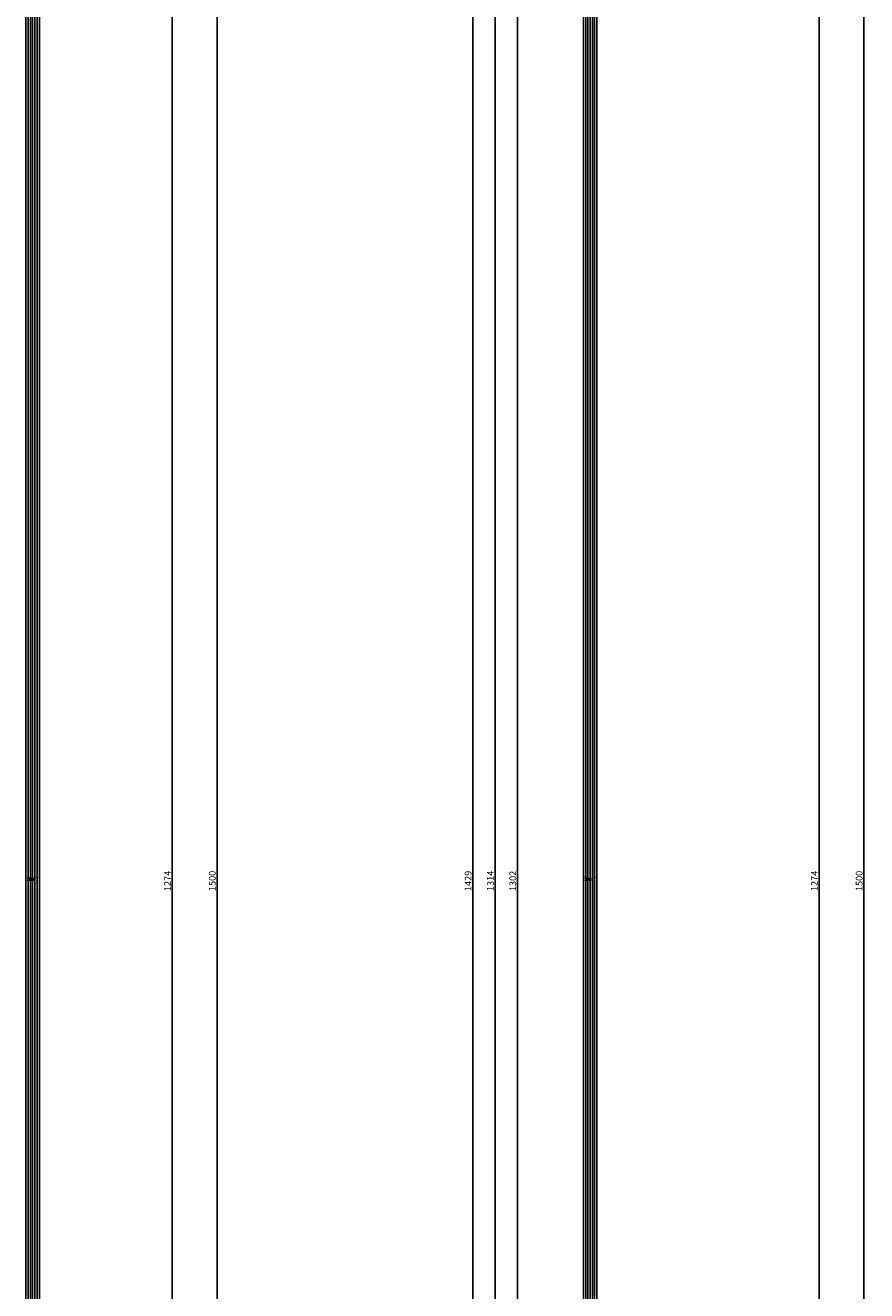
# Model space of a CAD drawing. Units: millimetres. Extents: x 0 to 4200, y -2441 to -50.
# Drawn here: x 3824 to 4200, y -1453 to -887 of the extents above; entities that cross this region are included whole.
import ezdxf
from ezdxf.enums import TextEntityAlignment as Align

# ---------------------------------------------------------------- set-up
doc = ezdxf.new("R2010")
doc.units = ezdxf.units.MM
doc.header["$PDMODE"] = 3
doc.header["$PDSIZE"] = -0.5
for name, color, linetype in [('CrossSectionsDim', 3, 'Continuous'), ('CrossSectionsGlass', 4, 'Continuous'), ('CrossSectionsTexts', 3, 'Continuous')]:
    doc.layers.add(name, color=color, linetype=linetype)
doc.styles.add('CrossSection', font='simplex.shx', dxfattribs={"height": 3})
doc.styles.get("Standard").update_dxf_attribs({"font": 'complex.shx', "height": 60})
doc.dimstyles.new('CrossSection', dxfattribs={"dimtxt": 3, "dimasz": 3, "dimexe": 1.25, "dimexo": 0.625, "dimtad": 1, "dimdec": 1, "dimtxsty": 'CrossSection', "dimblk": 'NONE', "dimcen": 2.5, "dimclrd": 256, "dimclre": 256, "dimadec": 0, "dimazin": 2, "dimtfac": 1, "dimtdec": 4, "dimtofl": 0, "dimtmove": 0, "dimatfit": 3, "dimfxl": 1, "dimtolj": 1, "dimtzin": 0, "dimarcsym": 0})

# ---------------------------------------------------------------- blocks, each defined once
blk = doc.blocks.new('6mm_TEXT_2', base_point=(-39.500243, -635.400008))
at = {"layer": 'CrossSectionsTexts'}
blk.add_text('6mm', height=2.1, dxfattribs=at).set_placement((-42.500243, -1270), align=Align.CENTER)
blk = doc.blocks.new('6mm_2', base_point=(1285.7, -6))
at = {"layer": 'CrossSectionsGlass'}
for p, q in [((1301.7, 0), (0.5, 0)), ((1302.2, -1), (0, -1)), ((1302.2, -2), (0, -2)), ((1302.2, -3), (0, -3)), ((1302.2, -4), (0, -4)), ((1302.2, -5), (0, -5)), ((1301.7, -6), (0.5, -6))]:
    blk.add_line(p, q, dxfattribs=at)
blk = doc.blocks.new('*D254')
at = {"layer": 'CrossSectionsDim', "lineweight": -2}
for p, q in [((14.625, -632.9), (21.25, -632.9)), ((20, -632.9), (20, -1907.1)), ((14.625, -1907.1), (21.25, -1907.1))]:
    blk.add_line(p, q, dxfattribs=at)
at = {"layer": 'Defpoints', "color": 0}
for p in [(14, -632.9), (14, -1907.1), (20, -1907.1)]:
    blk.add_point(p, dxfattribs=at)
at = {"layer": 'CrossSectionsDim', "color": 0, "insert": (17.875, -1270), "char_height": 3, "attachment_point": 5, "rotation": 90, "style": 'CrossSection'}
blk.add_mtext('\\A1;1274', dxfattribs=at)
blk = doc.blocks.new('_NONE')
blk = doc.blocks.new('*D255')
at = {"layer": 'CrossSectionsDim', "lineweight": -2}
for p, q in [((34.625, -520), (41.25, -520)), ((40, -520), (40, -2020)), ((34.625, -2020), (41.25, -2020))]:
    blk.add_line(p, q, dxfattribs=at)
at = {"layer": 'Defpoints', "color": 0}
for p in [(34, -520), (34, -2020), (40, -2020)]:
    blk.add_point(p, dxfattribs=at)
at = {"layer": 'CrossSectionsDim', "color": 0, "insert": (37.875, -1270), "char_height": 3, "attachment_point": 5, "rotation": 90, "style": 'CrossSection'}
blk.add_mtext('\\A1;1500', dxfattribs=at)
blk = doc.blocks.new('*D140')
at = {"layer": 'CrossSectionsDim', "lineweight": -2}
for p, q in [((3884.125, -632.9), (3890.75, -632.9)), ((3889.5, -632.9), (3889.5, -1907.1)), ((3884.125, -1907.1), (3890.75, -1907.1))]:
    blk.add_line(p, q, dxfattribs=at)
at = {"layer": 'Defpoints', "color": 0}
for p in [(3883.5, -632.9), (3883.5, -1907.1), (3889.5, -1907.1)]:
    blk.add_point(p, dxfattribs=at)
at = {"layer": 'CrossSectionsDim', "color": 0, "insert": (3887.375, -1270), "char_height": 3, "attachment_point": 5, "rotation": 90, "style": 'CrossSection'}
blk.add_mtext('\\A1;1274', dxfattribs=at)
blk = doc.blocks.new('*D141')
at = {"layer": 'CrossSectionsDim', "lineweight": -2}
for p, q in [((3904.125, -520), (3910.75, -520)), ((3909.5, -520), (3909.5, -2020)), ((3904.125, -2020), (3910.75, -2020))]:
    blk.add_line(p, q, dxfattribs=at)
at = {"layer": 'Defpoints', "color": 0}
for p in [(3903.5, -520), (3903.5, -2020), (3909.5, -2020)]:
    blk.add_point(p, dxfattribs=at)
at = {"layer": 'CrossSectionsDim', "color": 0, "insert": (3907.375, -1270), "char_height": 3, "attachment_point": 5, "rotation": 90, "style": 'CrossSection'}
blk.add_mtext('\\A1;1500', dxfattribs=at)
blk = doc.blocks.new('6mm_TEXT_3', base_point=(-79.500243, -635.400008))
at = {"layer": 'CrossSectionsTexts'}
blk.add_text('6mm', height=2.1, dxfattribs=at).set_placement((-82.500243, -1270), align=Align.CENTER)
blk = doc.blocks.new('6mm_3', base_point=(1285.7, 0))
at = {"layer": 'CrossSectionsGlass'}
for p, q in [((1301.7, 0), (0.5, 0)), ((1302.2, -1), (0, -1)), ((1302.2, -2), (0, -2)), ((1302.2, -3), (0, -3)), ((1302.2, -4), (0, -4)), ((1302.2, -5), (0, -5)), ((1301.7, -6), (0.5, -6))]:
    blk.add_line(p, q, dxfattribs=at)
blk = doc.blocks.new('*D265')
at = {"layer": 'CrossSectionsDim', "lineweight": -2}
for p, q in [((-109.625243, -618.9), (-116.250243, -618.9)), ((-115.000243, -618.9), (-115.000243, -1921.1)), ((-109.625243, -1921.1), (-116.250243, -1921.1))]:
    blk.add_line(p, q, dxfattribs=at)
at = {"layer": 'Defpoints', "color": 0}
for p in [(-109.000243, -618.9), (-115.000243, -1921.1), (-109.000243, -1921.1)]:
    blk.add_point(p, dxfattribs=at)
at = {"layer": 'CrossSectionsDim', "color": 0, "insert": (-117.125243, -1270), "char_height": 3, "attachment_point": 5, "rotation": 90, "style": 'CrossSection'}
blk.add_mtext('\\A1;1302', dxfattribs=at)
blk = doc.blocks.new('*D266')
at = {"layer": 'CrossSectionsDim', "lineweight": -2}
for p, q in [((-119.625243, -612.9), (-126.250243, -612.9)), ((-125.000243, -612.9), (-125.000243, -1927.1)), ((-119.625243, -1927.1), (-126.250243, -1927.1))]:
    blk.add_line(p, q, dxfattribs=at)
at = {"layer": 'Defpoints', "color": 0}
for p in [(-119.000243, -612.9), (-125.000243, -1927.1), (-119.000243, -1927.1)]:
    blk.add_point(p, dxfattribs=at)
at = {"layer": 'CrossSectionsDim', "color": 0, "insert": (-127.125243, -1270), "char_height": 3, "attachment_point": 5, "rotation": 90, "style": 'CrossSection'}
blk.add_mtext('\\A1;1314', dxfattribs=at)
blk = doc.blocks.new('*D269')
at = {"layer": 'CrossSectionsDim', "lineweight": -2}
for p, q in [((-129.625243, -555.5), (-136.250243, -555.5)), ((-135.000243, -555.5), (-135.000243, -1984.5)), ((-129.625243, -1984.5), (-136.250243, -1984.5))]:
    blk.add_line(p, q, dxfattribs=at)
at = {"layer": 'Defpoints', "color": 0}
for p in [(-129.000243, -555.5), (-135.000243, -1984.5), (-129.000243, -1984.5)]:
    blk.add_point(p, dxfattribs=at)
at = {"layer": 'CrossSectionsDim', "color": 0, "insert": (-137.125243, -1270), "char_height": 3, "attachment_point": 5, "rotation": 90, "style": 'CrossSection'}
blk.add_mtext('\\A1;1429', dxfattribs=at)
blk = doc.blocks.new('*D273')
at = {"layer": 'CrossSectionsDim', "lineweight": -2}
for p, q in [((14.625, -632.9), (21.25, -632.9)), ((20, -632.9), (20, -1907.1)), ((14.625, -1907.1), (21.25, -1907.1))]:
    blk.add_line(p, q, dxfattribs=at)
at = {"layer": 'Defpoints', "color": 0}
for p in [(14, -632.9), (14, -1907.1), (20, -1907.1)]:
    blk.add_point(p, dxfattribs=at)
at = {"layer": 'CrossSectionsDim', "color": 0, "insert": (17.875, -1270), "char_height": 3, "attachment_point": 5, "rotation": 90, "style": 'CrossSection'}
blk.add_mtext('\\A1;1274', dxfattribs=at)
blk = doc.blocks.new('*D274')
at = {"layer": 'CrossSectionsDim', "lineweight": -2}
for p, q in [((34.625, -520), (41.25, -520)), ((40, -520), (40, -2020)), ((34.625, -2020), (41.25, -2020))]:
    blk.add_line(p, q, dxfattribs=at)
at = {"layer": 'Defpoints', "color": 0}
for p in [(34, -520), (34, -2020), (40, -2020)]:
    blk.add_point(p, dxfattribs=at)
at = {"layer": 'CrossSectionsDim', "color": 0, "insert": (37.875, -1270), "char_height": 3, "attachment_point": 5, "rotation": 90, "style": 'CrossSection'}
blk.add_mtext('\\A1;1500', dxfattribs=at)
blk = doc.blocks.new('*D151')
at = {"layer": 'CrossSectionsDim', "lineweight": -2}
for p, q in [((4049.374757, -618.9), (4042.749757, -618.9)), ((4043.999757, -618.9), (4043.999757, -1921.1)), ((4049.374757, -1921.1), (4042.749757, -1921.1))]:
    blk.add_line(p, q, dxfattribs=at)
at = {"layer": 'Defpoints', "color": 0}
for p in [(4049.999757, -618.9), (4043.999757, -1921.1), (4049.999757, -1921.1)]:
    blk.add_point(p, dxfattribs=at)
at = {"layer": 'CrossSectionsDim', "color": 0, "insert": (4041.874757, -1270), "char_height": 3, "attachment_point": 5, "rotation": 90, "style": 'CrossSection'}
blk.add_mtext('\\A1;1302', dxfattribs=at)
blk = doc.blocks.new('*D152')
at = {"layer": 'CrossSectionsDim', "lineweight": -2}
for p, q in [((4039.374757, -612.9), (4032.749757, -612.9)), ((4033.999757, -612.9), (4033.999757, -1927.1)), ((4039.374757, -1927.1), (4032.749757, -1927.1))]:
    blk.add_line(p, q, dxfattribs=at)
at = {"layer": 'Defpoints', "color": 0}
for p in [(4039.999757, -612.9), (4033.999757, -1927.1), (4039.999757, -1927.1)]:
    blk.add_point(p, dxfattribs=at)
at = {"layer": 'CrossSectionsDim', "color": 0, "insert": (4031.874757, -1270), "char_height": 3, "attachment_point": 5, "rotation": 90, "style": 'CrossSection'}
blk.add_mtext('\\A1;1314', dxfattribs=at)
blk = doc.blocks.new('*D155')
at = {"layer": 'CrossSectionsDim', "lineweight": -2}
for p, q in [((4029.374757, -555.5), (4022.749757, -555.5)), ((4023.999757, -555.5), (4023.999757, -1984.5)), ((4029.374757, -1984.5), (4022.749757, -1984.5))]:
    blk.add_line(p, q, dxfattribs=at)
at = {"layer": 'Defpoints', "color": 0}
for p in [(4029.999757, -555.5), (4023.999757, -1984.5), (4029.999757, -1984.5)]:
    blk.add_point(p, dxfattribs=at)
at = {"layer": 'CrossSectionsDim', "color": 0, "insert": (4021.874757, -1270), "char_height": 3, "attachment_point": 5, "rotation": 90, "style": 'CrossSection'}
blk.add_mtext('\\A1;1429', dxfattribs=at)
blk = doc.blocks.new('*D159')
at = {"layer": 'CrossSectionsDim', "lineweight": -2}
for p, q in [((4173.625, -632.9), (4180.25, -632.9)), ((4179, -632.9), (4179, -1907.1)), ((4173.625, -1907.1), (4180.25, -1907.1))]:
    blk.add_line(p, q, dxfattribs=at)
at = {"layer": 'Defpoints', "color": 0}
for p in [(4173, -632.9), (4173, -1907.1), (4179, -1907.1)]:
    blk.add_point(p, dxfattribs=at)
at = {"layer": 'CrossSectionsDim', "color": 0, "insert": (4176.875, -1270), "char_height": 3, "attachment_point": 5, "rotation": 90, "style": 'CrossSection'}
blk.add_mtext('\\A1;1274', dxfattribs=at)
blk = doc.blocks.new('*D160')
at = {"layer": 'CrossSectionsDim', "lineweight": -2}
for p, q in [((4193.625, -520), (4200.25, -520)), ((4199, -520), (4199, -2020)), ((4193.625, -2020), (4200.25, -2020))]:
    blk.add_line(p, q, dxfattribs=at)
at = {"layer": 'Defpoints', "color": 0}
for p in [(4193, -520), (4193, -2020), (4199, -2020)]:
    blk.add_point(p, dxfattribs=at)
at = {"layer": 'CrossSectionsDim', "color": 0, "insert": (4196.875, -1270), "char_height": 3, "attachment_point": 5, "rotation": 90, "style": 'CrossSection'}
blk.add_mtext('\\A1;1500', dxfattribs=at)
blk = doc.blocks.new('CS_2VERT2', base_point=(0, -520))
at = {"layer": 'CrossSectionsGlass', "rotation": 89.99999999999997}
blk.add_blockref('6mm_2', (-39.5, -635.4), dxfattribs=at)
at = {"layer": 'CrossSectionsTexts'}
blk.add_blockref('6mm_TEXT_2', (-39.5, -635.4), dxfattribs=at)
at = {"layer": 'CrossSectionsDim'}
for base, p1, p2, text, picture, middle in [((40, -2020), (34, -520), (34, -2020), '1500', '*D255', (40, -1270)), ((20, -1907.1), (14, -632.9), (14, -1907.1), '1274', '*D254', (20, -1270))]:
    dim = blk.add_linear_dim(base=base, p1=p1, p2=p2, angle=90, text=text, dimstyle='CrossSection', override={"dimpost": '<>'}, dxfattribs=at)
    dim.commit()
    dim.dimension.update_dxf_attribs({"geometry": picture, "text_midpoint": middle, "dimtype": 160})
blk = doc.blocks.new('CS_2VERT3', base_point=(0, -520))
at = {"layer": 'CrossSectionsGlass', "yscale": -1, "rotation": 89.99999999999997}
blk.add_blockref('6mm_3', (-79.5, -635.4), dxfattribs=at)
at = {"layer": 'CrossSectionsTexts'}
blk.add_blockref('6mm_TEXT_3', (-79.5, -635.4), dxfattribs=at)
at = {"layer": 'CrossSectionsDim'}
for base, p1, p2, text, picture, middle in [((40, -2020), (34, -520), (34, -2020), '1500', '*D274', (40, -1270)), ((-135, -1984.5), (-129, -555.5), (-129, -1984.5), '1429', '*D269', (-135, -1270)), ((-125, -1927.1), (-119, -612.9), (-119, -1927.1), '1314', '*D266', (-125, -1270)), ((-115, -1921.1), (-109, -618.9), (-109, -1921.1), '1302', '*D265', (-115, -1270)), ((20, -1907.1), (14, -632.9), (14, -1907.1), '1274', '*D273', (20, -1270))]:
    dim = blk.add_linear_dim(base=base, p1=p1, p2=p2, angle=90, text=text, dimstyle='CrossSection', override={"dimpost": '<>'}, dxfattribs=at)
    dim.commit()
    dim.dimension.update_dxf_attribs({"geometry": picture, "text_midpoint": middle, "dimtype": 160})

msp = doc.modelspace()

# ---------------------------------------------------------------- block references
for name, p in [('CS_2VERT2', (3869.5, -520)), ('CS_2VERT3', (4159, -520))]:
    msp.add_blockref(name, p)
at = {"layer": 'CrossSectionsGlass', "rotation": 89.99999999999997}
msp.add_blockref('6mm_2', (3830, -635.4), dxfattribs=at)
at = {"layer": 'CrossSectionsGlass', "yscale": -1, "rotation": 89.99999999999997}
msp.add_blockref('6mm_3', (4079.5, -635.4), dxfattribs=at)
at = {"layer": 'CrossSectionsTexts'}
for name, p in [('6mm_TEXT_2', (3830, -635.4)), ('6mm_TEXT_3', (4079.5, -635.4))]:
    msp.add_blockref(name, p, dxfattribs=at)

# ---------------------------------------------------------------- dimensions: what is measured, and where the dimension line sits
at = {"layer": 'CrossSectionsDim'}
for base, p1, p2, text, picture, middle in [((3909.5, -2020), (3903.5, -520), (3903.5, -2020), '1500', '*D141', (3909.5, -1270)), ((4199, -2020), (4193, -520), (4193, -2020), '1500', '*D160', (4199, -1270)), ((4024, -1984.5), (4030, -555.5), (4030, -1984.5), '1429', '*D155', (4024, -1270)), ((4034, -1927.1), (4040, -612.9), (4040, -1927.1), '1314', '*D152', (4034, -1270)), ((4044, -1921.1), (4050, -618.9), (4050, -1921.1), '1302', '*D151', (4044, -1270)), ((3889.5, -1907.1), (3883.5, -632.9), (3883.5, -1907.1), '1274', '*D140', (3889.5, -1270)), ((4179, -1907.1), (4173, -632.9), (4173, -1907.1), '1274', '*D159', (4179, -1270))]:
    dim = msp.add_linear_dim(base=base, p1=p1, p2=p2, angle=90, text=text, dimstyle='CrossSection', override={"dimpost": '<>'}, dxfattribs=at)
    dim.commit()
    dim.dimension.update_dxf_attribs({"geometry": picture, "text_midpoint": middle, "dimtype": 160})

doc.saveas('drawing.dxf')
